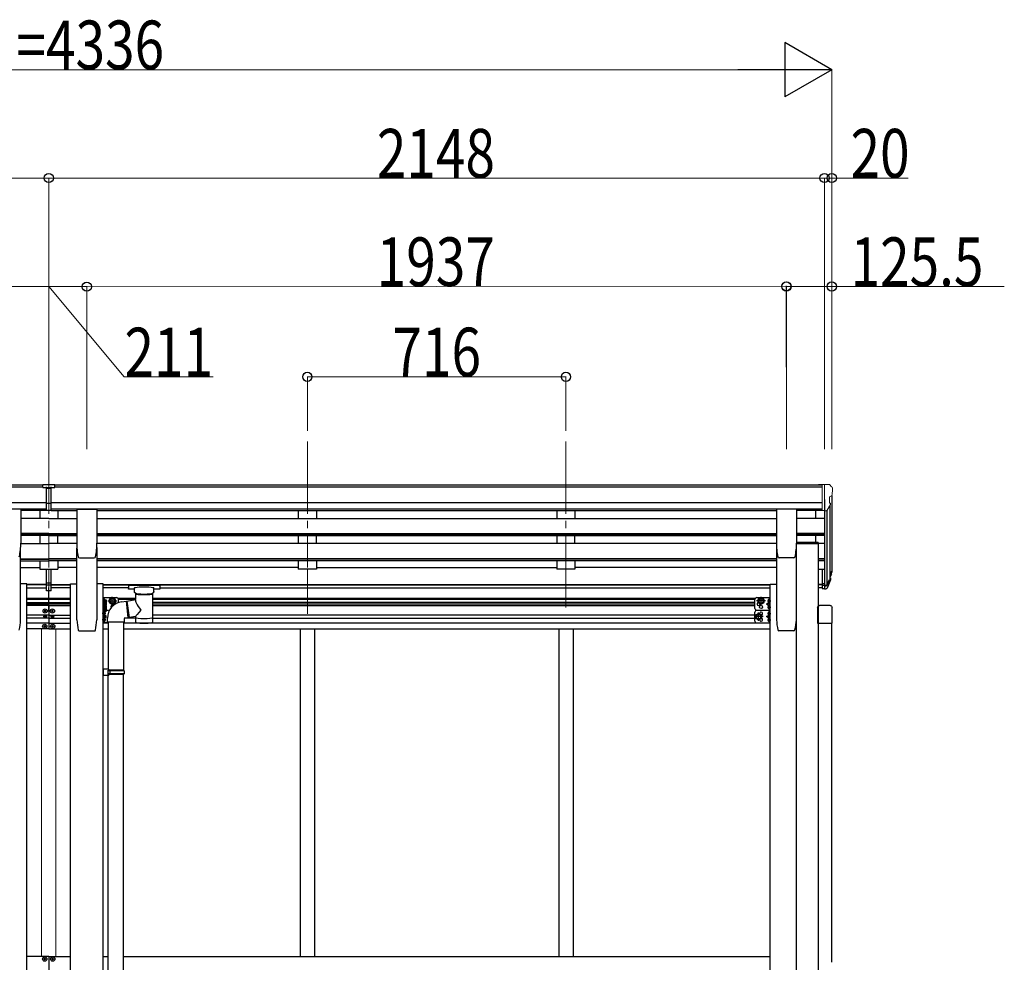
# Model space of a CAD drawing. Units: millimetres. Extents: x 0 to 25230, y 0 to 17820.
# Drawn here: x 11361 to 14087, y 6660 to 9270 of the extents above; entities that cross this region are included whole.
import ezdxf

# ---------------------------------------------------------------- set-up
doc = ezdxf.new("R2010")
doc.units = ezdxf.units.MM
doc.linetypes.add('YCENTER_1', pattern=[13, 10, -1, 1, -1])
for name, color, linetype, lineweight in [('YKK_12', 2, 'Continuous', 13), ('YKK_13', 4, 'Continuous', 30), ('YKK_A1', 4, 'Continuous', 30), ('YKK_D', 6, 'Continuous', 13)]:
    doc.layers.add(name, color=color, linetype=linetype, lineweight=lineweight)
doc.styles.add('text-b', font='extslim2.shx', dxfattribs={"width": 0.8, "bigfont": 'extfont2.shx'})

msp = doc.modelspace()

# ---------------------------------------------------------------- linework, layer by layer
at = {"layer": 'YKK_12', "linetype": 'YCENTER_1', "ltscale": 20}
for p, q in [((11441, 8102.3), (11441, 7753.5)), ((12157, 8102.3), (12157, 7753.5)), ((12873, 8102.3), (12873, 7624.8)), ((11441, 7748.5), (11441, 7624.8)), ((12157, 7748.5), (12157, 7624.8))]:
    msp.add_line(p, q, dxfattribs=at)
at = {"layer": 'YKK_13'}
for p, q in [((11424.5, 7982.7), (11442.5, 7982.9)), ((11424.5, 7974.9), (11424.5, 7982.7)), ((11424.5, 7974.9), (11434.5, 7974.9)), ((11434.5, 7911.2), (11434.5, 7976.6)), ((11441, 7974.1), (11434.5, 7974.4)), ((11434.5, 7972.9), (11447.5, 7972.9)), ((11447.5, 7974.4), (11441, 7974.1)), ((11442.5, 7982.9), (11457.5, 7982.7)), ((11447.5, 7911.2), (11447.5, 7976.5)), ((11447.5, 7974.9), (11457.5, 7975)), ((11457.5, 7975), (11457.5, 7982.7)), ((11363.1, 7914.5), (11308.1, 7914.5)), ((11363.6, 7914), (11363.6, 7820.9)), ((11434.5, 7931.3), (11441, 7931.2)), ((11437.8, 7930.2), (11434.5, 7930.2)), ((11434.5, 7912.3), (11441, 7911.9)), ((11441, 7910.8), (11434.5, 7911.2)), ((11441, 7930.1), (11437.8, 7930.2)), ((11441, 7931.2), (11447.5, 7931.3)), ((11444.3, 7930.2), (11441, 7930.1)), ((11441, 7911.9), (11447.5, 7912.3)), ((11447.5, 7911.2), (11441, 7910.8)), ((11447.5, 7930.2), (11444.3, 7930.2)), ((11518.5, 7914), (11518.5, 7820.9)), ((11519, 7914.5), (11574, 7914.5)), ((11574.5, 7914), (11574.5, 7820.9)), ((13455.6, 7914), (13455.6, 7820.9)), ((13511.1, 7914.5), (13456.1, 7914.5)), ((13511.6, 7914), (13511.6, 7820.9)), ((13571.3, 7822.1), (13511.6, 7822.1)), ((13571.3, 7820.1), (13511.6, 7820.1)), ((13571.3, 7822.1), (13571.3, 7820.1)), ((11522.6, 7783.2), (11522.6, 7783.2)), ((11526, 7780.4), (11526, 7780.5)), ((11526, 7780.4), (11566.9, 7780.4)), ((11566.9, 7780.5), (11566.9, 7780.4)), ((13463.1, 7780.5), (13463.1, 7780.4)), ((13504, 7780.4), (13463.1, 7780.4)), ((13504, 7780.4), (13504, 7780.5)), ((13507.4, 7783.2), (13507.5, 7783.2)), ((11434.5, 7711.1), (11434.5, 7748.5)), ((11447.5, 7711.1), (11447.5, 7748.5)), ((13582.5, 7749.1), (13582.5, 7695.1)), ((13582.5, 7749.1), (13589, 7749.1)), ((13607.3, 7736.3), (13604, 7729.3)), ((13607.9, 7735), (13604, 7727)), ((13605.6, 7723.7), (13605.3, 7719.3)), ((11434.5, 7711.1), (11447.5, 7711.1)), ((11434.5, 7688.8), (11434.5, 7711.1)), ((11434.5, 7705.7), (11447.5, 7705.7)), ((11434.5, 7689.9), (11441, 7689.5)), ((11441, 7688.4), (11434.5, 7688.8)), ((11441, 7689.5), (11447.5, 7689.9)), ((11447.5, 7688.8), (11441, 7688.4)), ((11447.5, 7688.8), (11447.5, 7711.1)), ((11661.6, 7704.8), (11661.5, 7704.7)), ((11661.5, 7704.7), (11661.5, 7704.6)), ((11661.5, 7704.6), (11661.5, 7693.8)), ((11661.5, 7693.7), (11661.5, 7693.8)), ((11661.6, 7693.5), (11661.5, 7693.7)), ((11661.7, 7705), (11661.6, 7704.8)), ((11661.7, 7693.4), (11661.6, 7693.5)), ((11661.9, 7705.1), (11661.7, 7705)), ((11661.9, 7693.3), (11661.7, 7693.4)), ((11662.2, 7705.2), (11661.9, 7705.1)), ((11662.2, 7693.2), (11661.9, 7693.3)), ((11662.6, 7705.2), (11662.2, 7705.2)), ((11662.6, 7693.2), (11662.2, 7693.2)), ((11663.1, 7705.2), (11662.6, 7705.2)), ((11663.1, 7693.1), (11662.6, 7693.2)), ((11663.5, 7705.2), (11663.1, 7705.2)), ((11663.5, 7693.1), (11663.1, 7693.1)), ((11746.5, 7705.2), (11663.5, 7705.2)), ((11746.5, 7703.1), (11663.5, 7703.1)), ((11678, 7693.1), (11663.5, 7693.1)), ((11678, 7686.3), (11678, 7696.6)), ((11732, 7686.3), (11732, 7696.6)), ((11746.5, 7693.1), (11732, 7693.1)), ((11746.7, 7705.2), (11746.5, 7705.2)), ((11746.7, 7693.1), (11746.5, 7693.1)), ((11747.3, 7705.2), (11746.7, 7705.2)), ((11747.3, 7693.2), (11746.7, 7693.1)), ((11747.8, 7705.2), (11747.3, 7705.2)), ((11747.8, 7693.2), (11747.3, 7693.2)), ((11748.1, 7705.1), (11747.8, 7705.2)), ((11748.1, 7693.3), (11747.8, 7693.2)), ((11748.2, 7705.1), (11748.1, 7705.1)), ((11748.2, 7693.3), (11748.1, 7693.3)), ((11748.3, 7705), (11748.2, 7705.1)), ((11748.3, 7693.4), (11748.2, 7693.3)), ((11748.4, 7704.9), (11748.3, 7705)), ((11748.4, 7693.5), (11748.3, 7693.4)), ((11748.5, 7704.8), (11748.4, 7704.9)), ((11748.5, 7693.6), (11748.4, 7693.5)), ((11748.5, 7704.6), (11748.5, 7704.8)), ((11748.5, 7704.6), (11748.5, 7693.8)), ((11748.5, 7704.4), (11748.5, 7702.8)), ((11748.5, 7693.8), (11748.5, 7693.6)), ((13582.5, 7709), (13589, 7709)), ((13582.5, 7704.1), (13589, 7704.1)), ((13582.5, 7695.1), (13589, 7695.1)), ((11591.7, 7647.6), (11591.7, 7664.6)), ((11591.7, 7664.6), (11593.3, 7664.6)), ((11593.3, 7664.6), (11593.3, 7647.6)), ((11594.9, 7663.8), (11593.3, 7663.8)), ((11594.2, 7663.8), (11594.2, 7665.3)), ((11594.9, 7665.8), (11594.7, 7665.8)), ((11594.9, 7663.8), (11594.9, 7648.4)), ((11594.9, 7663.6), (11599.8, 7663.6)), ((11594.9, 7663.6), (11594.9, 7648.6)), ((11600.4, 7662.6), (11599.8, 7663.6)), ((11600.4, 7662.6), (11600.4, 7649.6)), ((11609.2, 7660.8), (11613, 7667.3)), ((11609.2, 7660.7), (11613, 7667.2)), ((11613, 7667.3), (11620.5, 7667.3)), ((11613, 7667.2), (11620.5, 7667.2)), ((11620.5, 7667.3), (11624.2, 7660.8)), ((11620.5, 7667.2), (11624.2, 7660.7)), ((11656.9, 7660.4), (11682.1, 7664.3)), ((11678.2, 7685.3), (11678, 7686.2)), ((11678.6, 7684.4), (11678.2, 7685.3)), ((11679.4, 7683.5), (11678.6, 7684.4)), ((11680.5, 7682.7), (11679.4, 7683.5)), ((11681.9, 7681.9), (11680.5, 7682.7)), ((11682.1, 7681.8), (11681.9, 7681.9)), ((11682.1, 7664.3), (11682.1, 7681.8)), ((11729.3, 7682.6), (11727.9, 7681.8)), ((11727.9, 7681.8), (11727.9, 7601.5)), ((11730.4, 7683.4), (11729.3, 7682.6)), ((11731.2, 7684.2), (11730.4, 7683.4)), ((11731.7, 7685.1), (11731.2, 7684.2)), ((11732, 7686), (11731.7, 7685.1)), ((11732, 7686.4), (11732, 7686)), ((13409.6, 7667.3), (13405.8, 7660.8)), ((13417.1, 7667.3), (13409.6, 7667.3)), ((13420.8, 7660.8), (13417.1, 7667.3)), ((13432.6, 7661.8), (13433.4, 7661.7)), ((13433.4, 7660.8), (13433.4, 7661.7)), ((13435.1, 7665.9), (13435.3, 7665.9)), ((13435.1, 7665.9), (13435.3, 7665.9)), ((13435.8, 7657.1), (13435.8, 7665.4)), ((13435.8, 7665.4), (13435.8, 7657.1)), ((11430.5, 7634.3), (11430.5, 7635.3)), ((11430.5, 7635.3), (11431.5, 7635.3)), ((11431.5, 7635.3), (11431.5, 7634.3)), ((11451.5, 7635.3), (11450.5, 7635.3)), ((11450.5, 7635.3), (11450.5, 7634.3)), ((11451.5, 7634.3), (11451.5, 7635.3)), ((11593.3, 7647.6), (11591.7, 7647.6)), ((11591.7, 7631.8), (11591.7, 7647.6)), ((11594.9, 7648.4), (11593.3, 7648.4)), ((11593.3, 7648), (11593.3, 7631.8)), ((11594.9, 7648), (11593.3, 7648)), ((11594.9, 7660.1), (11594.9, 7652.1)), ((11594.9, 7659.9), (11599.8, 7659.9)), ((11594.9, 7652.4), (11599.8, 7652.4)), ((11594.9, 7648.6), (11599.8, 7648.6)), ((11594.9, 7648), (11594.9, 7632.6)), ((11594.9, 7647.8), (11599.8, 7647.8)), ((11594.9, 7647.8), (11594.9, 7632.8)), ((11594.9, 7644.3), (11594.9, 7636.3)), ((11594.9, 7644), (11599.8, 7644)), ((11594.9, 7636.5), (11599.8, 7636.5)), ((11600.4, 7649.6), (11599.8, 7648.6)), ((11600.4, 7646.8), (11599.8, 7647.8)), ((11600.4, 7633.8), (11599.8, 7632.8)), ((11600.4, 7646.8), (11600.4, 7633.8)), ((11609.2, 7660.8), (11613, 7654.3)), ((11609.2, 7660.7), (11613, 7654.2)), ((11613, 7654.3), (11620.5, 7654.3)), ((11613, 7654.2), (11618.4, 7654.2)), ((11620.5, 7654.3), (11624.2, 7660.8)), ((11622.4, 7657.5), (11624.2, 7660.7)), ((11656.9, 7660.4), (11663.9, 7615.1)), ((13409.6, 7654.3), (13405.8, 7660.8)), ((13417.1, 7654.3), (13409.6, 7654.3)), ((13420.8, 7660.8), (13417.1, 7654.3)), ((13432.6, 7660.8), (13433.4, 7660.8)), ((13432.6, 7643.8), (13433.4, 7643.7)), ((13432.6, 7642.8), (13433.4, 7642.8)), ((13433.4, 7643.7), (13433.4, 7642.8)), ((13435.1, 7656.6), (13435.3, 7656.6)), ((13435.1, 7647.9), (13435.3, 7647.9)), ((13435.1, 7638.6), (13435.3, 7638.6)), ((13435.8, 7639.1), (13435.8, 7647.4)), ((13569.8, 7642.7), (13569.8, 7599)), ((13604.3, 7648.2), (13575.3, 7648.2)), ((13609.8, 7599), (13609.8, 7642.7)), ((11428.5, 7632.3), (11428.5, 7633.3)), ((11428.5, 7633.3), (11429.5, 7633.3)), ((11429.5, 7632.3), (11428.5, 7632.3)), ((11429, 7616.9), (11429, 7617.7)), ((11429, 7617.7), (11429.8, 7617.7)), ((11429.8, 7616.9), (11429, 7616.9)), ((11430.5, 7630.3), (11430.5, 7631.3)), ((11431.5, 7630.3), (11430.5, 7630.3)), ((11430.6, 7618.5), (11430.6, 7619.3)), ((11430.6, 7619.3), (11431.4, 7619.3)), ((11430.6, 7615.2), (11430.6, 7616)), ((11431.4, 7615.2), (11430.6, 7615.2)), ((11431.4, 7619.3), (11431.4, 7618.5)), ((11431.4, 7616), (11431.4, 7615.2)), ((11431.5, 7631.3), (11431.5, 7630.3)), ((11432.2, 7617.7), (11433.1, 7617.7)), ((11433.1, 7616.9), (11432.2, 7616.9)), ((11432.5, 7633.3), (11433.5, 7633.3)), ((11433.5, 7632.3), (11432.5, 7632.3)), ((11433.1, 7617.7), (11433.1, 7616.9)), ((11433.5, 7633.3), (11433.5, 7632.3)), ((11448.5, 7633.3), (11448.5, 7632.3)), ((11449.5, 7633.3), (11448.5, 7633.3)), ((11448.5, 7632.3), (11449.5, 7632.3)), ((11449, 7617.7), (11449, 7616.9)), ((11449.8, 7617.7), (11449, 7617.7)), ((11449, 7616.9), (11449.8, 7616.9)), ((11450.5, 7631.3), (11450.5, 7630.3)), ((11450.5, 7630.3), (11451.5, 7630.3)), ((11451.4, 7619.3), (11450.6, 7619.3)), ((11450.6, 7619.3), (11450.6, 7618.5)), ((11450.6, 7616), (11450.6, 7615.2)), ((11450.6, 7615.2), (11451.4, 7615.2)), ((11451.4, 7618.5), (11451.4, 7619.3)), ((11451.4, 7615.2), (11451.4, 7616)), ((11451.5, 7630.3), (11451.5, 7631.3)), ((11453.1, 7617.7), (11452.2, 7617.7)), ((11452.2, 7616.9), (11453.1, 7616.9)), ((11453.5, 7633.3), (11452.5, 7633.3)), ((11452.5, 7632.3), (11453.5, 7632.3)), ((11453.1, 7616.9), (11453.1, 7617.7)), ((11453.5, 7632.3), (11453.5, 7633.3)), ((11593.3, 7631.8), (11591.7, 7631.8)), ((11594.9, 7632.6), (11593.3, 7632.6)), ((11594.2, 7630.4), (11594.2, 7622.1)), ((11594.2, 7604.1), (11594.2, 7612.4)), ((11594.9, 7630.9), (11594.7, 7630.9)), ((11594.9, 7621.6), (11594.7, 7621.6)), ((11594.9, 7612.9), (11594.7, 7612.9)), ((11594.9, 7632.8), (11599.8, 7632.8)), ((11597.4, 7626.8), (11596.6, 7626.7)), ((11596.6, 7625.8), (11596.6, 7626.7)), ((11597.4, 7625.8), (11596.6, 7625.8)), ((11597.4, 7608.8), (11596.6, 7608.7)), ((11596.6, 7608.7), (11596.6, 7607.8)), ((11597.4, 7607.8), (11596.6, 7607.8)), ((11682.1, 7617.9), (11663.9, 7615.1)), ((11682.1, 7601.5), (11682.1, 7618.2)), ((13402.6, 7623.8), (13398.8, 7617.3)), ((13402.6, 7610.8), (13398.8, 7617.3)), ((13410.1, 7623.8), (13402.6, 7623.8)), ((13410.1, 7610.8), (13402.6, 7610.8)), ((13413.8, 7617.3), (13410.1, 7623.8)), ((13413.8, 7617.3), (13410.1, 7610.8)), ((13432.6, 7626.8), (13433.4, 7626.7)), ((13432.6, 7625.8), (13433.4, 7625.8)), ((13432.6, 7608.8), (13433.4, 7608.7)), ((13432.6, 7607.8), (13433.4, 7607.8)), ((13433.4, 7625.8), (13433.4, 7626.7)), ((13433.4, 7608.7), (13433.4, 7607.8)), ((13435.1, 7630.9), (13435.3, 7630.9)), ((13435.1, 7621.6), (13435.3, 7621.6)), ((13435.1, 7612.9), (13435.3, 7612.9)), ((13435.8, 7630.4), (13435.8, 7622.1)), ((13435.8, 7604.1), (13435.8, 7612.4)), ((11427.5, 7590.8), (11427.5, 7589.8)), ((11428.5, 7590.8), (11427.5, 7590.8)), ((11427.5, 7589.8), (11428.5, 7589.8)), ((11430.5, 7592.8), (11429.5, 7592.8)), ((11429.5, 7592.8), (11429.5, 7591.8)), ((11429.5, 7588.8), (11429.5, 7587.8)), ((11429.5, 7587.8), (11430.5, 7587.8)), ((11430.5, 7591.8), (11430.5, 7592.8)), ((11430.5, 7587.8), (11430.5, 7588.8)), ((11432.5, 7590.8), (11431.5, 7590.8)), ((11431.5, 7589.8), (11432.5, 7589.8)), ((11432.5, 7589.8), (11432.5, 7590.8)), ((11449.5, 7589.8), (11449.5, 7590.8)), ((11449.5, 7590.8), (11450.5, 7590.8)), ((11450.5, 7589.8), (11449.5, 7589.8)), ((11451.5, 7591.8), (11451.5, 7592.8)), ((11451.5, 7592.8), (11452.5, 7592.8)), ((11451.5, 7587.8), (11451.5, 7588.8)), ((11452.5, 7587.8), (11451.5, 7587.8)), ((11452.5, 7592.8), (11452.5, 7591.8)), ((11452.5, 7588.8), (11452.5, 7587.8)), ((11453.5, 7590.8), (11454.5, 7590.8)), ((11454.5, 7589.8), (11453.5, 7589.8)), ((11454.5, 7590.8), (11454.5, 7589.8)), ((11594.9, 7603.6), (11594.7, 7603.6)), ((13435.1, 7603.6), (13435.3, 7603.6)), ((13569.8, 7599), (13609.8, 7599))]:
    msp.add_line(p, q, dxfattribs=at)
at = {"layer": 'YKK_13', "linetype": 'Continuous', "lineweight": 13, "ltscale": 0.5}
for p, q in [((13582.5, 7982.9), (13572.5, 7982.8)), ((13572.5, 7981.3), (13572.5, 7982.8)), ((13582.5, 7910.9), (13582.5, 7982.9)), ((13601, 7982.9), (13582.5, 7982.9)), ((13589, 7909.9), (13589, 7982.9)), ((13601, 7982.9), (13603.3, 7982.7)), ((13604.1, 7982.3), (13608.2, 7976.5)), ((13611, 7973.5), (13611, 7972.9)), ((13603, 7948.4), (13603, 7932.1)), ((13608.5, 7951.7), (13603.2, 7948.6)), ((13582.5, 7910.9), (13589, 7910.9)), ((13589, 7909.9), (13594.2, 7910.2)), ((13596.6, 7911.7), (13605.6, 7927.3))]:
    msp.add_line(p, q, dxfattribs=at)
at = {"layer": 'YKK_13', "lineweight": 25}
for p, q in [((13589, 7749.1), (13589, 7694.4)), ((13595.4, 7704.8), (13603.2, 7720.2)), ((13604.7, 7719.8), (13596.5, 7703.7)), ((13605.3, 7719.3), (13596.5, 7695.7)), ((13589, 7704.1), (13594.1, 7704.1)), ((13589, 7702.3), (13593.9, 7702.3)), ((13589, 7694.4), (13593.9, 7694.4))]:
    msp.add_line(p, q, dxfattribs=at)
at = {"layer": 'YKK_13', "lineweight": 30}
for p, q in [((11591.7, 7645.8), (11591.7, 7680.8)), ((11628.7, 7669.7), (11591.7, 7669.7)), ((11594.2, 7663.8), (11594.2, 7669.7)), ((11633.7, 7656), (11633.7, 7664.8)), ((11633.7, 7663.6), (11633.7, 7664.7)), ((13396.3, 7639.8), (13396.3, 7664.8)), ((13401.3, 7669.8), (13438.3, 7669.8)), ((13435.8, 7669.8), (13435.8, 7599.8)), ((13438.3, 7664.7), (13438.3, 7669.8)), ((11591.7, 7610.9), (11591.7, 7645.9)), ((11606, 7634.7), (11600.4, 7634.7)), ((13401.3, 7634.8), (13435.8, 7634.8)), ((13401.3, 7634.8), (13435.8, 7634.8)), ((13434.9, 7656.6), (13428.8, 7652.3)), ((13428.8, 7652.3), (13434.9, 7647.9)), ((13435.8, 7652.3), (13428.8, 7652.3)), ((13438.3, 7599.8), (13438.3, 7634.8)), ((11594.2, 7599.8), (11594.2, 7632.7)), ((11594.2, 7617.3), (11601.2, 7617.3)), ((11601.2, 7617.3), (11595.1, 7621.6)), ((11595.1, 7612.9), (11601.2, 7617.3)), ((13396.3, 7604.8), (13396.3, 7629.8)), ((13428.8, 7617.3), (13434.9, 7621.6)), ((13434.9, 7612.9), (13428.8, 7617.3)), ((13435.8, 7617.3), (13428.8, 7617.3)), ((11605.7, 7599.8), (11591.7, 7599.8)), ((13401.3, 7599.8), (13438.3, 7599.8))]:
    msp.add_line(p, q, dxfattribs=at)
at = {"layer": 'YKK_13', "linetype": 'YCENTER_1'}
for p, q in [((11616.7, 7649.3), (11616.7, 7672.3)), ((11616.7, 7649.2), (11616.7, 7672.2)), ((13413.3, 7649.3), (13413.3, 7672.3)), ((13430.9, 7661.3), (13440.8, 7661.3)), ((11602.2, 7656.1), (11589.2, 7656.1)), ((11602.2, 7640.3), (11589.2, 7640.3)), ((11604.2, 7660.7), (11629.2, 7660.7)), ((13425.8, 7660.8), (13400.8, 7660.8)), ((13430.9, 7643.3), (13440.8, 7643.3)), ((11599.1, 7626.3), (11589.2, 7626.3)), ((11599.1, 7608.3), (11589.2, 7608.3)), ((13418.8, 7617.3), (13393.8, 7617.3)), ((13406.3, 7605.8), (13406.3, 7628.8)), ((13430.9, 7626.3), (13440.8, 7626.3)), ((13430.9, 7608.3), (13440.8, 7608.3))]:
    msp.add_line(p, q, dxfattribs=at)
at = {"layer": 'YKK_13', "ltscale": 25}
for p, q in [((11643.2, 7658.4), (11655.7, 7660)), ((11655.7, 7660), (11659.7, 7614.2)), ((11603.8, 7602.4), (11603.8, 7613.3)), ((11659.7, 7614.2), (11649.8, 7612.4)), ((11649.8, 7612.4), (11649.8, 7602.4)), ((11649.8, 7602.4), (11603.8, 7602.4)), ((11605.7, 7602.4), (11605.7, 7471.5)), ((11647.7, 7602.4), (11647.7, 7469)), ((11607.7, 7471.5), (11591.7, 7472)), ((11591.7, 7472), (11591.7, 7454)), ((11607.7, 7469.5), (11607.7, 7471.5)), ((11607.7, 7454.5), (11591.7, 7454)), ((11607.7, 7469.5), (11605.7, 7469.5)), ((11605.7, 7456.5), (11605.7, 7469.5)), ((11648.7, 7469), (11605.7, 7469)), ((11649.7, 7467), (11605.7, 7467)), ((11649.7, 7459), (11605.7, 7459)), ((11648.7, 7457), (11605.7, 7457)), ((11607.7, 7456.5), (11605.7, 7456.5)), ((11605.7, 6510.3), (11605.7, 7454.4)), ((11607.7, 7454.5), (11607.7, 7456.5)), ((11610.2, 7467), (11610.6, 7469)), ((11610.2, 7467), (11610.2, 7459)), ((11610.2, 7459), (11610.6, 7457)), ((11647.7, 6507.7), (11647.7, 7457)), ((11649.7, 7467), (11648.7, 7469)), ((11649.7, 7459), (11648.7, 7457)), ((11649.7, 7467), (11649.7, 7459))]:
    msp.add_line(p, q, dxfattribs=at)
at = {"layer": 'YKK_13', "lineweight": 13, "ltscale": 20}
for p, q in [((11657.2, 7658.3), (11655.8, 7658.2)), ((11663.6, 7616.7), (11659.5, 7616.4))]:
    msp.add_line(p, q, dxfattribs=at)
at = {"layer": 'YKK_13', "linetype": 'Continuous'}
for p, q in [((11427.5, 6668.7), (11427.5, 6669.7)), ((11427.5, 6669.7), (11428.5, 6669.7)), ((11428.5, 6668.7), (11427.5, 6668.7)), ((11429.5, 6670.7), (11429.5, 6671.7)), ((11429.5, 6671.7), (11430.5, 6671.7)), ((11429.5, 6666.7), (11429.5, 6667.7)), ((11430.5, 6666.7), (11429.5, 6666.7)), ((11430.5, 6671.7), (11430.5, 6670.7)), ((11430.5, 6667.7), (11430.5, 6666.7)), ((11431.5, 6669.7), (11432.5, 6669.7)), ((11432.5, 6668.7), (11431.5, 6668.7)), ((11432.5, 6669.7), (11432.5, 6668.7)), ((11449.5, 6668.7), (11449.5, 6669.7)), ((11449.5, 6669.7), (11450.5, 6669.7)), ((11450.5, 6668.7), (11449.5, 6668.7)), ((11451.5, 6670.7), (11451.5, 6671.7)), ((11451.5, 6671.7), (11452.5, 6671.7)), ((11451.5, 6666.7), (11451.5, 6667.7)), ((11452.5, 6666.7), (11451.5, 6666.7)), ((11452.5, 6671.7), (11452.5, 6670.7)), ((11452.5, 6667.7), (11452.5, 6666.7)), ((11453.5, 6669.7), (11454.5, 6669.7)), ((11454.5, 6668.7), (11453.5, 6668.7)), ((11454.5, 6669.7), (11454.5, 6668.7))]:
    msp.add_line(p, q, dxfattribs=at)
at = {"layer": 'YKK_13', "lineweight": 30}
for centre, radius in [((11616.7, 7660.8), 8.5), ((11616.7, 7660.8), 7.5), ((13413.3, 7660.8), 8.5), ((13413.3, 7660.8), 7.5), ((13413.3, 7643.8), 4.25), ((13406.3, 7617.3), 8.5), ((13406.3, 7617.3), 7.5)]:
    msp.add_circle(centre, radius, dxfattribs=at)
at = {"layer": 'YKK_13'}
for centre, radius in [((11616.7, 7660.8), 6.5), ((13413.3, 7660.8), 6.5), ((11431, 7632.8), 5.9), ((11451, 7632.8), 5.9), ((11431, 7617.3), 3.75), ((11451, 7617.3), 3.75), ((13406.3, 7617.3), 6.5), ((11430, 7590.3), 5.9), ((11452, 7590.3), 5.9)]:
    msp.add_circle(centre, radius, dxfattribs=at)
at = {"layer": 'YKK_13', "linetype": 'Continuous'}
for centre in [(11430, 6669.2), (11452, 6669.2)]:
    msp.add_circle(centre, 5.9, dxfattribs=at)
at = {"layer": 'YKK_13', "linetype": 'Continuous', "lineweight": 13, "ltscale": 0.5}
for centre, radius, start, end in [((13603.3, 7981.7), 1, 35, 86.5), ((13608, 7973.5), 3, 0, 87), ((13409, 7972.9), 202, 355.051, 0), ((13603.3, 7948.4), 0.3, 120, 180), ((13604.1, 7956.1), 6.18, 315.001, 354.2965), ((13594, 7913.2), 3, 273.5, 330), ((13603.3, 7932.1), 0.3, 180, 265.2833), ((13603, 7928.8), 3, 330, 85.2833)]:
    msp.add_arc(centre, radius, start, end, dxfattribs=at)
at = {"layer": 'YKK_13'}
for centre, radius, start, end in [((11188.1, 7820.9), 175.5, 347.5777, 0), ((11694, 7820.9), 175.5, 180, 192.4223), ((11399, 7820.9), 175.5, 347.5777, 0), ((13631.1, 7820.9), 175.5, 180, 192.4223), ((13336.1, 7820.9), 175.5, 347.5777, 0), ((11526, 7783.9), 3.5, 192.4223, 270), ((11566.9, 7783.9), 3.5, 270, 347.5777), ((13463.1, 7783.9), 3.5, 192.4223, 270), ((13504, 7783.9), 3.5, 270, 347.5777), ((13578.4, 7745.8), 30.4, 341.8027, 352.8448), ((13579.8, 7744.1), 29.5, 342.0186, 353.4919), ((11594.7, 7665.3), 0.5, 90, 180), ((11594.9, 7665), 0.8, 47.7642, 90), ((11591.4, 7661.2), 6, 24.2737, 47.7642), ((11597.1, 7661.8), 3.32, 325.6158, 34.3842), ((11616.7, 7660.7), 6.5, 331.2302, 287.6177), ((13438.6, 7661.3), 6, 132.2358, 175.172), ((13438.6, 7661.3), 6, 132.2358, 155.7263), ((13435.1, 7665.1), 0.8, 90, 132.2358), ((13435.1, 7665.1), 0.8, 90, 132.2358), ((13435.3, 7665.4), 0.5, 0, 90), ((13435.3, 7665.4), 0.5, 0, 90), ((11429.5, 7634.3), 1, 270, 0), ((11432.5, 7634.3), 1, 180, 270), ((11449.5, 7634.3), 1, 270, 0), ((11452.5, 7634.3), 1, 180, 270), ((11588, 7656.1), 12.4, 342.412, 17.588), ((11597.1, 7650.5), 3.32, 325.6158, 34.3842), ((11597.1, 7645.9), 3.32, 325.6158, 34.3842), ((11588, 7640.3), 12.4, 342.412, 17.588), ((11597.1, 7634.6), 3.32, 325.6158, 34.3842), ((11649.7, 7613), 45.9, 98.1494, 179.5584), ((13438.6, 7661.3), 6, 184.828, 227.7642), ((13438.6, 7643.3), 6, 132.2358, 175.172), ((13438.6, 7643.3), 6, 184.828, 227.7642), ((13435.1, 7657.4), 0.8, 227.7642, 270), ((13435.1, 7647.1), 0.8, 90, 132.2358), ((13435.1, 7639.4), 0.8, 227.7642, 270), ((13435.3, 7657.1), 0.5, 270, 0), ((13435.3, 7647.4), 0.5, 0, 90), ((13435.3, 7639.1), 0.5, 270, 0), ((11429.5, 7631.3), 1, 0, 90), ((11429.8, 7618.5), 0.82, 270, 0), ((11429.8, 7616), 0.82, 0, 90), ((11432.2, 7618.5), 0.82, 180, 270), ((11432.2, 7616), 0.82, 90, 180), ((11432.5, 7631.3), 1, 90, 180), ((11449.5, 7631.3), 1, 0, 90), ((11449.8, 7618.5), 0.82, 270, 0), ((11449.8, 7616), 0.82, 0, 90), ((11452.2, 7618.5), 0.82, 180, 270), ((11452.2, 7616), 0.82, 90, 180), ((11452.5, 7631.3), 1, 90, 180), ((11594.7, 7630.4), 0.5, 90, 180), ((11594.7, 7622.1), 0.5, 180, 270), ((11594.7, 7612.4), 0.5, 90, 180), ((11594.9, 7630.1), 0.8, 47.7642, 90), ((11594.9, 7622.4), 0.8, 270, 312.2358), ((11594.9, 7612.1), 0.8, 47.7642, 90), ((11591.4, 7626.3), 6, 4.828, 47.7642), ((11591.4, 7626.3), 6, 312.2358, 355.172), ((11591.4, 7608.3), 6, 4.828, 47.7642), ((11591.4, 7608.3), 6, 312.2358, 355.172), ((13438.6, 7626.3), 6, 132.2358, 175.172), ((13438.6, 7626.3), 6, 184.828, 227.7642), ((13438.6, 7608.3), 6, 132.2358, 175.172), ((13438.6, 7608.3), 6, 184.828, 227.7642), ((13435.1, 7630.1), 0.8, 90, 132.2358), ((13435.1, 7622.4), 0.8, 227.7642, 270), ((13435.1, 7612.1), 0.8, 90, 132.2358), ((13435.3, 7630.4), 0.5, 0, 90), ((13435.3, 7622.1), 0.5, 270, 0), ((13435.3, 7612.4), 0.5, 0, 90), ((11428.5, 7591.8), 1, 270, 0), ((11428.5, 7588.8), 1, 0, 90), ((11431.5, 7591.8), 1, 180, 270), ((11431.5, 7588.8), 1, 90, 180), ((11450.5, 7591.8), 1, 270, 0), ((11450.5, 7588.8), 1, 0, 90), ((11453.5, 7591.8), 1, 180, 270), ((11453.5, 7588.8), 1, 90, 180), ((11594.7, 7604.1), 0.5, 180, 270), ((11594.9, 7604.4), 0.8, 270, 312.2358), ((13435.1, 7604.4), 0.8, 227.7642, 270), ((13435.3, 7604.1), 0.5, 270, 0)]:
    msp.add_arc(centre, radius, start, end, dxfattribs=at)
at = {"layer": 'YKK_13', "lineweight": 30}
for centre, radius, start, end in [((11616.7, 7660.7), 8.5, 351.3506, 267.4973), ((11616.7, 7660.7), 7.5, 344.0738, 274.7741), ((11628.7, 7664.8), 5, 0, 90), ((11628.7, 7664.7), 5, 0, 90), ((13401.3, 7664.8), 5, 90, 180), ((11616.7, 7643.8), 4.25, 55.3762, 218.5136), ((11623.7, 7652.3), 4.25, 173.7057, 231.9647), ((11623.7, 7652.3), 4.25, 14.9293, 85.2392), ((13401.3, 7639.8), 5, 180, 270), ((13401.3, 7629.8), 5, 90, 180), ((13406.3, 7652.3), 4.25, 94.7608, 6.2943), ((13413.3, 7625.8), 4.25, 274.7608, 186.2943), ((13413.3, 7608.8), 4.25, 173.7057, 85.2392), ((13401.3, 7604.8), 5, 180, 270)]:
    msp.add_arc(centre, radius, start, end, dxfattribs=at)
at = {"layer": 'YKK_13', "linetype": 'Continuous'}
for centre, start, end in [((11428.5, 6670.7), 270, 0), ((11428.5, 6667.7), 0, 90), ((11431.5, 6670.7), 180, 270), ((11431.5, 6667.7), 90, 180), ((11450.5, 6670.7), 270, 0), ((11450.5, 6667.7), 0, 90), ((11453.5, 6670.7), 180, 270), ((11453.5, 6667.7), 90, 180)]:
    msp.add_arc(centre, 1, start, end, dxfattribs=at)
at = {"layer": 'YKK_13'}
for centre, major_axis, ratio, start_param, end_param in [((11465.6, 7972.6), (24.6, -1.5), 0.121868, 3.142224, 3.149103), ((11663.5, 7702.8), (-2, 0), 0.109601, 4.712389, 6.283185), ((11746.5, 7702.8), (-2, 0), 0.109601, 3.141593, 4.712389), ((11705, 7637.7), (22.8, -26.6), 0.234429, 3.156333, 4.597638), ((11705, 7681.4), (-22.9, 0.4), 0.07247, 0.000809, 1.571605), ((11705, 7679.8), (-22.9, 0.4), 0.07247, 0.000809, 1.571605), ((11705, 7681.4), (22.9, 0.4), 0.072511, 4.711586, 6.282382), ((11705, 7679.8), (22.9, 0.4), 0.072511, 4.711586, 6.282382), ((11702.4, 7640.4), (-20.3, -22.2), 0.045535, 4.975651, 6.24419), ((11705, 7601.5), (-22.9, 0), 0.101955, 6.282972, 9.424821)]:
    msp.add_ellipse(centre, major_axis=major_axis, ratio=ratio, start_param=start_param, end_param=end_param, dxfattribs=at)
at = {"layer": 'YKK_13', "extrusion": (0, 0, -1)}
for centre, major_axis, ratio, start_param, end_param in [((13521.2, 7750.3), (-87.9, 4.4), 0.541684, 3.065934, 3.222851), ((13520.4, 7743.6), (89.1, 1.4), 0.57596, -0.08695, 0.084632), ((13519.1, 7743.7), (88.1, 0), 0.90356, 0.266296, 0.300384), ((13604.3, 7723.7), (-1.3, 0), 0.90356, 1.370089, 3.347195), ((13518.4, 7739.9), (89.1, 0), 0.90356, 0.205602, 0.251535), ((11705, 7696.6), (-27, 0), 0.122176, 0, 3.141593), ((11694, 7686.3), (-16, 0), 0.361356, 6.263698, 6.283185), ((13575.3, 7642.7), (-3.9, 3.9), 0.997265, 5.499157, 7.067214), ((13604.3, 7642.7), (3.9, 3.9), 0.997265, 5.499157, 7.067214), ((11705, 7614), (-22.9, 0), 0.122865, 3.141593, 6.283185)]:
    msp.add_ellipse(centre, major_axis=major_axis, ratio=ratio, start_param=start_param, end_param=end_param, dxfattribs=at)
at = {"layer": 'YKK_13', "lineweight": 25, "extrusion": (0, 0, -1)}
for centre, major_axis, start_param, end_param in [((13593.9, 7705), (3, 0), 0.523599, 1.570796), ((13593.9, 7697.1), (-3, 0), 3.665191, 4.712389), ((13594.1, 7705.5), (1.5, 0), 0.523599, 1.570796)]:
    msp.add_ellipse(centre, major_axis=major_axis, ratio=0.90356, start_param=start_param, end_param=end_param, dxfattribs=at)
at = {"layer": 'YKK_13'}
for points, knots in [([(11363.1, 7914.5), (11363.1, 7914.5), (11363.2, 7914.5), (11363.2, 7914.5), (11363.3, 7914.5), (11363.4, 7914.4), (11363.5, 7914.4), (11363.5, 7914.3), (11363.5, 7914.2), (11363.6, 7914.1), (11363.6, 7914.1), (11363.6, 7914)], [0, 0, 0, 0, 0.0872085, 0.1744138, 0.2616132, 0.3488046, 0.4359869, 0.5231601, 0.6103253, 0.6974846, 0.7846408, 0.7846408, 0.7846408, 0.7846408]), ([(11519, 7914.5), (11518.9, 7914.5), (11518.9, 7914.5), (11518.8, 7914.5), (11518.7, 7914.5), (11518.6, 7914.4), (11518.6, 7914.4), (11518.5, 7914.3), (11518.5, 7914.2), (11518.5, 7914.1), (11518.5, 7914.1), (11518.5, 7914)], [0, 0, 0, 0, 0.0872085, 0.1744138, 0.2616132, 0.3488046, 0.4359869, 0.5231601, 0.6103253, 0.6974846, 0.7846408, 0.7846408, 0.7846408, 0.7846408]), ([(11574.5, 7914), (11574.5, 7914.1), (11574.5, 7914.1), (11574.4, 7914.2), (11574.4, 7914.3), (11574.3, 7914.4), (11574.3, 7914.4), (11574.2, 7914.5), (11574.1, 7914.5), (11574, 7914.5), (11574, 7914.5), (11574, 7914.5)], [0, 0, 0, 0, 0.0871561, 0.1743154, 0.2614807, 0.3486539, 0.4358362, 0.5230276, 0.610227, 0.6974323, 0.7846408, 0.7846408, 0.7846408, 0.7846408]), ([(13455.6, 7914), (13455.6, 7914.1), (13455.6, 7914.1), (13455.6, 7914.2), (13455.6, 7914.3), (13455.7, 7914.4), (13455.7, 7914.4), (13455.8, 7914.5), (13455.9, 7914.5), (13456, 7914.5), (13456, 7914.5), (13456.1, 7914.5)], [0, 0, 0, 0, 0.0871561, 0.1743154, 0.2614807, 0.3486539, 0.4358362, 0.5230276, 0.610227, 0.6974323, 0.7846408, 0.7846408, 0.7846408, 0.7846408]), ([(13511.1, 7914.5), (13511.1, 7914.5), (13511.2, 7914.5), (13511.2, 7914.5), (13511.3, 7914.5), (13511.4, 7914.4), (13511.5, 7914.4), (13511.5, 7914.3), (13511.5, 7914.2), (13511.6, 7914.1), (13511.6, 7914.1), (13511.6, 7914)], [0, 0, 0, 0, 0.0872085, 0.1744138, 0.2616132, 0.3488046, 0.4359869, 0.5231601, 0.6103253, 0.6974846, 0.7846408, 0.7846408, 0.7846408, 0.7846408])]:
    msp.add_open_spline(points, degree=3, knots=knots, dxfattribs=at)
at = {"layer": 'YKK_A1'}
for p, q in [((11424.5, 7981.3), (9299.5, 7981.3)), ((11424.5, 7976), (9299.5, 7976)), ((11434.5, 7976), (11434.5, 7976)), ((13582.5, 7981.3), (11457.5, 7981.3)), ((13582.5, 7976), (11457.5, 7976)), ((13589, 7941.8), (13589, 7749.1)), ((13609, 7952.3), (13609, 7749.5)), ((11434.5, 7932.5), (9299.5, 7932.5)), ((11434.5, 7914.7), (9299.5, 7914.7)), ((11434.5, 7911.4), (11363.6, 7911.4)), ((13582.5, 7932.5), (11447.5, 7932.5)), ((13582.5, 7914.7), (11447.5, 7914.7)), ((11447.5, 7911.4), (11518.5, 7911.4)), ((11574.5, 7911.4), (13455.6, 7911.4)), ((13582.5, 7911.4), (13511.6, 7911.4)), ((13564, 7911.4), (13564, 7889.4)), ((13595, 7910.4), (13595, 7704.4)), ((13604, 7924.5), (13604, 7722.8)), ((11441, 7889.4), (11363.6, 7889.4)), ((11441, 7889.4), (11518.5, 7889.4)), ((11574.5, 7889.4), (13455.6, 7889.4)), ((13589, 7889.4), (13511.6, 7889.4)), ((11441, 7847.5), (11363.6, 7847.5)), ((11441, 7846), (11363.6, 7846)), ((11441, 7841.7), (11363.6, 7841.7)), ((11441, 7847.5), (11518.5, 7847.5)), ((11441, 7846), (11518.5, 7846)), ((11441, 7841.7), (11518.5, 7841.7)), ((11574.5, 7847.5), (13455.6, 7847.5)), ((11574.5, 7846), (13455.6, 7846)), ((11574.5, 7841.7), (13455.6, 7841.7)), ((13589, 7847.5), (13511.6, 7847.5)), ((13589, 7846), (13511.6, 7846)), ((13589, 7841.7), (13511.6, 7841.7)), ((13564, 7841.7), (13564, 7822.1)), ((11363, 7608.1), (11363, 7807)), ((11363.6, 7819.3), (11441, 7819.3)), ((11518.5, 7819.3), (11441, 7819.3)), ((11519, 7608.1), (11519, 7807)), ((11574, 7808.5), (11574, 7608.1)), ((13455.6, 7819.3), (11574.4, 7819.3)), ((13456, 7808.5), (13456, 7608.3)), ((13511, 4972.7), (13511, 7807)), ((13511, 7608.3), (13511, 7807)), ((13511.6, 7820.1), (13571, 7820.1)), ((13571, 7820.1), (13571, 4972.7)), ((13589, 7819.3), (13571, 7819.3)), ((11363, 7777.4), (11441, 7777.4)), ((11363, 7775.9), (11441, 7775.9)), ((11363, 7771.6), (11441, 7771.6)), ((11519, 7777.4), (11441, 7777.4)), ((11519, 7775.9), (11441, 7775.9)), ((11519, 7771.6), (11441, 7771.6)), ((13456, 7777.4), (11574, 7777.4)), ((13456, 7775.9), (11574, 7775.9)), ((13456, 7771.6), (11574, 7771.6)), ((13589, 7777.4), (13571, 7777.4)), ((13589, 7775.9), (13571, 7775.9)), ((13589, 7771.6), (13571, 7771.6)), ((11363, 7753.5), (11416, 7753.5)), ((11519, 7753.5), (11466, 7753.5)), ((12132, 7753.5), (11574, 7753.5)), ((12182, 7753.5), (12848, 7753.5)), ((13456, 7753.5), (12898, 7753.5)), ((13571, 7748.5), (13582.5, 7748.5)), ((11434.5, 7706.4), (11380.7, 7706.4)), ((11434.5, 7705), (11380.7, 7705)), ((11380.7, 7697.4), (11434.5, 7697.4)), ((11441, 7647.8), (11441, 7698)), ((11447.5, 7706.4), (11501.3, 7706.4)), ((11447.5, 7705), (11501.3, 7705)), ((11501.3, 7697.4), (11447.5, 7697.4)), ((11591.7, 7706.4), (13438.3, 7706.4)), ((11591.7, 7705), (13438.3, 7705)), ((11661.5, 7697.4), (11591.7, 7697.4)), ((11748.5, 7697.4), (13438.3, 7697.4)), ((13582.5, 7706.4), (13571, 7706.4)), ((13582.5, 7705), (13571, 7705)), ((13582.5, 7697.4), (13571, 7697.4)), ((11380.7, 7668.7), (11441, 7668.7)), ((11380.7, 7665.2), (11441, 7665.2)), ((11441, 7631.9), (11441, 7682.1)), ((11441, 7668.7), (11501.3, 7668.7)), ((11441, 7665.2), (11501.3, 7665.2)), ((11631.8, 7668.6), (11682.1, 7668.6)), ((11682.1, 7665.1), (11633.7, 7665.1)), ((11727.9, 7668.6), (13398.2, 7668.6)), ((13396.3, 7665.1), (11727.9, 7665.1)), ((11380.7, 7656.2), (11441, 7656.2)), ((11380.7, 7652.7), (11441, 7652.7)), ((11441, 7647.7), (11380.7, 7647.7)), ((11441, 7656.2), (11501.3, 7656.2)), ((11441, 7652.7), (11501.3, 7652.7)), ((11441, 7647.8), (11441, 7583.3)), ((11441, 7647.7), (11501.3, 7647.7)), ((13396.3, 7656.1), (11727.9, 7656.1)), ((11727.9, 7652.6), (13396.3, 7652.6)), ((11727.9, 7647.7), (13396.3, 7647.7)), ((11441, 7621.7), (11380.7, 7621.7)), ((11441, 7612.7), (11380.7, 7612.7)), ((11441, 7621.7), (11501.3, 7621.7)), ((11441, 7612.7), (11501.3, 7612.7)), ((11682.1, 7612.8), (11649.8, 7612.8)), ((11727.9, 7621.8), (13396.3, 7621.8)), ((11727.9, 7612.8), (13396.3, 7612.8)), ((11441, 7599.2), (11380.7, 7599.2)), ((11441, 7583.2), (11380.7, 7583.2)), ((11441, 7599.2), (11501.3, 7599.2)), ((11441, 7583.2), (11501.3, 7583.2)), ((11605.7, 7599.3), (11591.7, 7599.3)), ((11591.7, 7583.3), (11605.7, 7583.3)), ((13438.3, 7599.3), (11647.7, 7599.3)), ((11647.7, 7583.3), (13438.3, 7583.3)), ((12137, 7583.3), (12137, 6676.2)), ((12137, 7583.3), (12137, 6676.2)), ((12177, 7583.3), (12177, 6676.2)), ((12853, 7583.3), (12853, 6676.2)), ((12893, 7583.3), (12893, 6676.2)), ((13571, 7599), (13571, 6660.4)), ((13608.5, 7599), (13608.5, 6660.4)), ((11441, 6676.2), (11381.1, 6676.2)), ((11441, 6676.2), (11441, 6546.2)), ((11441, 6676.2), (11500.9, 6676.2)), ((11591.7, 6676.2), (11605.7, 6676.2)), ((11647.7, 6676.2), (13438.3, 6676.2))]:
    msp.add_line(p, q, dxfattribs=at)
at = {"layer": 'YKK_A1', "ltscale": 20}
for p, q in [((11416, 7911.3), (11416, 7889.4)), ((11466, 7911.3), (11466, 7889.4)), ((12132, 7911.3), (12132, 7889.4)), ((12182, 7911.3), (12182, 7889.4)), ((12848, 7911.3), (12848, 7889.4)), ((12898, 7911.3), (12898, 7889.4)), ((11416, 7841.7), (11416, 7819.3)), ((11466, 7819.3), (11466, 7841.7)), ((12132, 7841.7), (12132, 7819.3)), ((12182, 7819.3), (12182, 7841.7)), ((12848, 7841.7), (12848, 7819.3)), ((12898, 7819.3), (12898, 7841.7)), ((11416, 7771.6), (11416, 7748.5)), ((11466, 7771.6), (11466, 7748.5)), ((12132, 7771.6), (12132, 7748.5)), ((12182, 7771.6), (12182, 7748.5)), ((12848, 7771.6), (12848, 7748.5)), ((12898, 7771.6), (12898, 7748.5)), ((12182, 7748.5), (12132, 7748.5)), ((12898, 7748.5), (12848, 7748.5))]:
    msp.add_line(p, q, dxfattribs=at)
at = {"layer": 'YKK_A1', "ltscale": 25}
msp.add_line((11416, 7748.5), (11466, 7748.5), dxfattribs=at)
at = {"layer": 'YKK_A1', "ltscale": 2}
for p, q in [((11380.7, 7707.7), (11363, 7707.7)), ((11380.7, 4672.7), (11380.7, 7707.7)), ((11501.3, 7707.7), (11518.7, 7707.7)), ((11501.3, 4672.7), (11501.3, 7707.7)), ((11591.7, 7707.7), (11574, 7707.7)), ((11591.7, 5447.7), (11591.7, 7707.7)), ((13438.3, 7706.7), (13455.7, 7706.7)), ((13438.3, 5447.7), (13438.3, 7706.7)), ((11525.7, 7577.7), (11567.3, 7577.7)), ((13504.3, 7577.9), (13462.7, 7577.9))]:
    msp.add_line(p, q, dxfattribs=at)
at = {"layer": 'YKK_A1', "linetype": 'Continuous', "lineweight": 13, "ltscale": 0.5}
for p, q in [((11421, 7583.3), (11421, 6675.7)), ((11461, 7583.3), (11461, 6676.2))]:
    msp.add_line(p, q, dxfattribs=at)
at = {"layer": 'YKK_A1', "ltscale": 2}
for centre, radius, start, end in [((11178.3, 7618.7), 185, 347.9485, 356.7366), ((11703.7, 7618.7), 185, 183.2634, 192.0515), ((11389.3, 7618.7), 185, 347.9485, 356.7366), ((13640.7, 7618.9), 185, 183.2634, 192.0515), ((13326.3, 7618.9), 185, 347.9485, 356.7366), ((11525.7, 7580.7), 3, 192.0515, 270), ((11567.3, 7580.7), 3, 270, 347.9485), ((13462.7, 7580.9), 3, 192.0515, 270), ((13504.3, 7580.9), 3, 270, 347.9485)]:
    msp.add_arc(centre, radius, start, end, dxfattribs=at)
at = {"layer": 'YKK_D', "lineweight": -2}
for p, q in [((13609, 9131.5), (13479.1, 9206.5)), ((13479.1, 9206.5), (13479.1, 9056.5)), ((13609, 9131.5), (13349.2, 9131.5)), ((13609, 9131.5), (13479.1, 9056.5))]:
    msp.add_line(p, q, dxfattribs=at)
at = {"layer": 'YKK_D'}
for p, q in [((9423, 9131.5), (13459, 9131.5)), ((13609, 8081.3), (13609, 9132.5)), ((9293, 8831.5), (11441, 8831.5)), ((11441, 8081.3), (11441, 8832.5)), ((11441, 8081.3), (11441, 8832.5)), ((13589, 8831.5), (11441, 8831.5)), ((13589, 8081.3), (13589, 8832.5)), ((13589, 8081.3), (13589, 8832.5)), ((13589, 8831.5), (13609, 8831.5)), ((13609, 8081.3), (13609, 8832.5)), ((13609, 8831.5), (13820.4, 8831.5)), ((11546.5, 8530.8), (11335.5, 8530.8)), ((11441, 8530.8), (11649.7, 8281.2)), ((11546.5, 8081.3), (11546.2, 8531.7)), ((13483.2, 8531.7), (11546.2, 8530.7)), ((11546.5, 8081.3), (11546.5, 8531.8)), ((13483.5, 8081.3), (13483.2, 8532.7)), ((13483.5, 8081.3), (13483.5, 8532.2)), ((13483.5, 8531.2), (13609, 8531.2)), ((13609, 8081.3), (13609, 8532.2)), ((13609, 8531.2), (14086.8, 8531.2)), ((11649.7, 8281.2), (11896.5, 8281.2)), ((12157, 8131.3), (12157, 8282.2)), ((12157, 8281.2), (12873, 8281.2)), ((12873, 8131.3), (12873, 8282.2))]:
    msp.add_line(p, q, dxfattribs=at)
at = {"layer": 'YKK_D', "linetype": 'ByBlock', "lineweight": -2}
for centre in [(11441, 8831.5), (11441, 8831.5), (13589, 8831.5), (13589, 8831.5), (13609, 8831.5), (11546.2, 8530.7), (11546.5, 8530.8), (13483.2, 8531.7), (13483.5, 8531.2), (13609, 8531.2), (12157, 8281.2), (12873, 8281.2)]:
    msp.add_circle(centre, 12.8, dxfattribs=at)

# ---------------------------------------------------------------- texts
at = {"layer": 'YKK_D', "style": 'text-b', "width": 0.8}
for s, p in [('Lｔ=4336', (11124.2, 9132.5)), ('2148', (12349.4, 8832.5)), ('20', (13661, 8832.5)), ('125.5', (13661, 8532.2)), ('211', (11650.7, 8282.2)), ('716', (12392.6, 8282.2))]:
    msp.add_text(s, height=135, dxfattribs=at).set_placement(p)
msp.add_text('1937', height=135, rotation=0.0296, dxfattribs=at).set_placement((12349.1, 8532.1))

doc.saveas('drawing.dxf')
